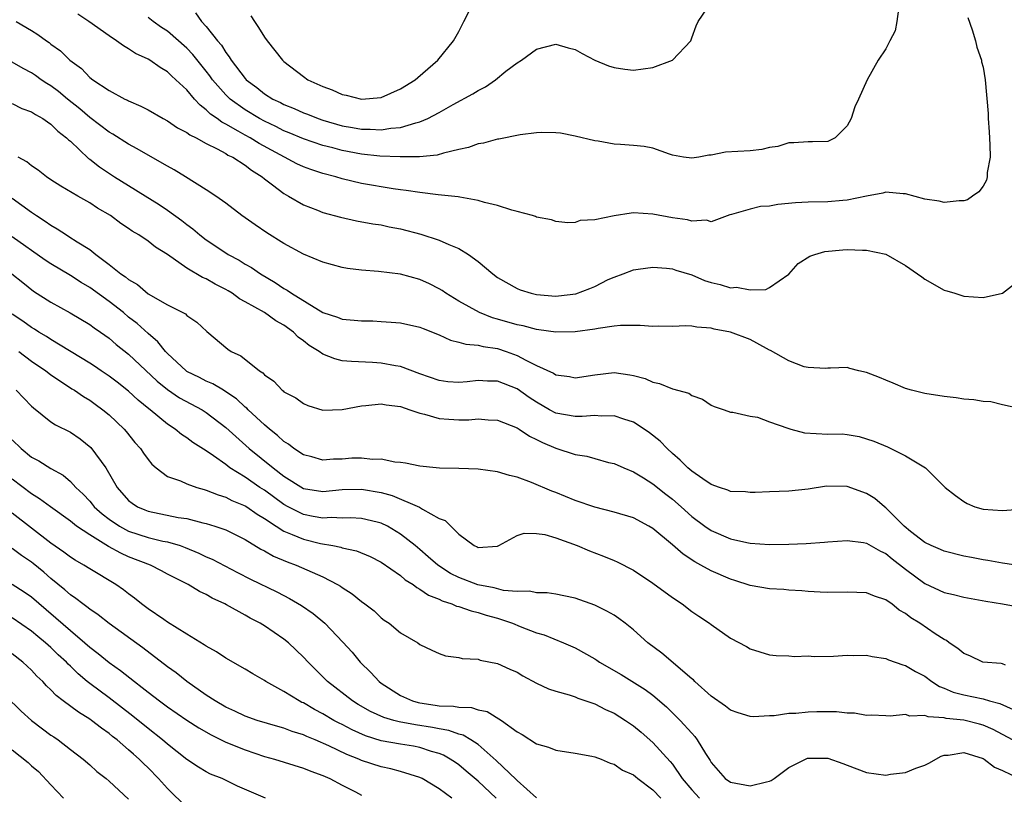
# Model space of a CAD drawing. Units: inches. Extents: x 2616000 to 2619000, y 1539000 to 1540764.
# Drawn here: x 2617464 to 2617565, y 1539355 to 1539435 of the extents above; entities that cross this region are included whole.
import ezdxf

# ---------------------------------------------------------------- set-up
doc = ezdxf.new("R2010")
doc.units = ezdxf.units.IN
doc.header["$MEASUREMENT"] = 0
doc.layers.add('LD26161539_2ft', color=143, linetype='Continuous')

msp = doc.modelspace()

# ---------------------------------------------------------------- linework, layer by layer
at = {"layer": 'LD26161539_2ft'}
for points, elevation in [([(2617554.28, 1539436.28), (2617554.13, 1539435), (2617553.96, 1539434.04), (2617553.41, 1539433), (2617553, 1539432.17), (2617552.2, 1539431), (2617551.07, 1539429), (2617550.17, 1539427), (2617549.79, 1539426.21), (2617549.4, 1539425), (2617549, 1539424.26), (2617547.76, 1539423), (2617547, 1539422.64), (2617545.42, 1539422.58), (2617545, 1539422.58), (2617543.52, 1539422.48), (2617543, 1539422.48), (2617541.87, 1539422.13), (2617541, 1539422), (2617540.2, 1539421.8), (2617539, 1539421.68), (2617536.46, 1539421.54), (2617535, 1539421.24), (2617534.77, 1539421.23), (2617533.73, 1539421), (2617533, 1539420.9), (2617532.16, 1539421), (2617531, 1539421.23), (2617530.69, 1539421.31), (2617529, 1539421.94), (2617528.11, 1539422.11), (2617527, 1539422.23), (2617525.67, 1539422.33), (2617525, 1539422.36), (2617523.35, 1539422.65), (2617523, 1539422.69), (2617521, 1539423.18), (2617519.48, 1539423.48), (2617519, 1539423.53), (2617517.57, 1539423.57), (2617517, 1539423.54), (2617515.33, 1539423.33), (2617513.12, 1539422.88), (2617513, 1539422.87), (2617511.54, 1539422.46), (2617511, 1539422.4), (2617510, 1539422), (2617509, 1539421.81), (2617507.44, 1539421.44), (2617506.78, 1539421.22), (2617504.95, 1539421.05), (2617502.96, 1539421.04), (2617500.87, 1539421.13), (2617499, 1539421.33), (2617497, 1539421.7), (2617496.03, 1539421.97), (2617495, 1539422.23), (2617493, 1539422.91), (2617491.53, 1539423.53), (2617491, 1539423.74), (2617490.17, 1539424.17), (2617489, 1539424.71), (2617488.47, 1539425), (2617487, 1539425.88), (2617485.46, 1539427), (2617485, 1539427.45), (2617483.64, 1539429), (2617483.38, 1539429.38), (2617483, 1539429.86), (2617481.61, 1539431.61), (2617481, 1539432.25), (2617479, 1539433.98), (2617478.38, 1539434.38), (2617477.53, 1539435), (2617477, 1539435.41)], 9182), ([(2617481.89, 1539435.89), (2617482.52, 1539435), (2617483, 1539434.47), (2617484.15, 1539433), (2617484.55, 1539432.55), (2617485, 1539431.79), (2617485.36, 1539431.36), (2617485.56, 1539431), (2617487, 1539429.13), (2617487.12, 1539429), (2617488.2, 1539428.2), (2617489, 1539427.55), (2617489.87, 1539427), (2617490.64, 1539426.64), (2617491, 1539426.45), (2617492.04, 1539426.04), (2617493, 1539425.6), (2617493.44, 1539425.44), (2617494.53, 1539425), (2617495, 1539424.84), (2617497, 1539424.26), (2617498.07, 1539424.07), (2617499, 1539423.89), (2617499.89, 1539423.89), (2617501, 1539423.83), (2617502.01, 1539424.01), (2617503, 1539424.08), (2617504.57, 1539424.57), (2617505, 1539424.65), (2617505.83, 1539425), (2617507, 1539425.61), (2617508.43, 1539426.43), (2617510.46, 1539427.54), (2617511, 1539427.9), (2617511.74, 1539428.26), (2617512.78, 1539429), (2617513.86, 1539429.86), (2617515, 1539430.72), (2617515.47, 1539431), (2617517, 1539432.13), (2617519, 1539432.65), (2617520.28, 1539432.28), (2617521, 1539432.1), (2617521.71, 1539431.71), (2617523.03, 1539431), (2617524.43, 1539430.43), (2617525, 1539430.27), (2617526.09, 1539430.09), (2617527, 1539429.97), (2617529, 1539430.25), (2617531.02, 1539431), (2617532.91, 1539433), (2617533, 1539433.3), (2617533.44, 1539434.56), (2617533.65, 1539435), (2617535, 1539436.94)], 9184), ([(2617487.58, 1539435.58), (2617487.96, 1539435), (2617488.39, 1539434.39), (2617489, 1539433.38), (2617489.27, 1539433), (2617490.84, 1539431), (2617491, 1539430.86), (2617493, 1539429.31), (2617493.46, 1539429), (2617495, 1539428.28), (2617495.97, 1539427.97), (2617497, 1539427.48), (2617497.42, 1539427.42), (2617499, 1539426.99), (2617501, 1539427.17), (2617503, 1539428.05), (2617504.52, 1539429), (2617504.77, 1539429.23), (2617506.84, 1539431), (2617508.47, 1539433), (2617509, 1539433.96), (2617509.54, 1539435), (2617510.54, 1539437)], 9186), ([(2617561.42, 1539435.42), (2617561.87, 1539434.13), (2617562.21, 1539433), (2617562.34, 1539432.34), (2617562.83, 1539431), (2617562.85, 1539430.85), (2617563, 1539430.29), (2617563.22, 1539429), (2617563.51, 1539425.51), (2617563.51, 1539425), (2617563.64, 1539423.64), (2617563.71, 1539422.29), (2617563.72, 1539421), (2617563.43, 1539419.43), (2617563.42, 1539419), (2617563.35, 1539418.65), (2617563, 1539418.02), (2617562.56, 1539417.44), (2617561.9, 1539417), (2617561.38, 1539416.62), (2617561, 1539416.51), (2617560.52, 1539416.52), (2617559, 1539416.33), (2617558.48, 1539416.48), (2617557, 1539416.69), (2617555, 1539417.25), (2617554.76, 1539417.24), (2617553, 1539417.4), (2617552.69, 1539417.31), (2617551, 1539417.01), (2617549, 1539416.6), (2617548.57, 1539416.57), (2617547, 1539416.42), (2617545, 1539416.38), (2617543.69, 1539416.31), (2617541.86, 1539416.14), (2617541, 1539415.98), (2617540.06, 1539415.94), (2617539, 1539415.65), (2617537.1, 1539415.1), (2617536.93, 1539415.07), (2617535, 1539414.37), (2617534.52, 1539414.52), (2617533, 1539414.42), (2617532.57, 1539414.57), (2617531, 1539414.77), (2617529, 1539415.15), (2617527, 1539415.27), (2617526.76, 1539415.24), (2617525, 1539414.98), (2617523, 1539414.55), (2617521.52, 1539414.48), (2617521, 1539414.29), (2617520.24, 1539414.24), (2617519, 1539414.4), (2617518.55, 1539414.55), (2617517, 1539414.85), (2617516.91, 1539414.91), (2617516.6, 1539415), (2617515, 1539415.42), (2617514.46, 1539415.54), (2617513, 1539416.03), (2617511.65, 1539416.35), (2617511, 1539416.57), (2617509.12, 1539416.88), (2617508.93, 1539416.93), (2617506.88, 1539417.12), (2617505, 1539417.36), (2617503.6, 1539417.6), (2617503, 1539417.66), (2617502.23, 1539417.77), (2617499, 1539418.32), (2617497, 1539418.8), (2617496.33, 1539419), (2617495, 1539419.34), (2617493.75, 1539419.75), (2617493, 1539420.03), (2617492.34, 1539420.34), (2617488.44, 1539422.44), (2617487.53, 1539423), (2617487, 1539423.29), (2617486.29, 1539423.71), (2617485, 1539424.43), (2617484.61, 1539424.61), (2617484.12, 1539425), (2617483.45, 1539425.45), (2617483, 1539425.91), (2617482.36, 1539426.36), (2617481.79, 1539427), (2617481, 1539427.94), (2617479.88, 1539429), (2617479.41, 1539429.41), (2617479, 1539429.82), (2617478.24, 1539430.24), (2617477.18, 1539431), (2617477, 1539431.11), (2617475.71, 1539431.71), (2617475, 1539432.19), (2617474.47, 1539432.47), (2617473.77, 1539433), (2617473, 1539433.5), (2617470.91, 1539435), (2617469.76, 1539435.76)], 9180), ([(2617463.43, 1539435), (2617465, 1539434.08), (2617465.66, 1539433.66), (2617466.54, 1539433), (2617466.82, 1539432.82), (2617467, 1539432.67), (2617467.98, 1539431.98), (2617468.96, 1539431), (2617470.14, 1539430.14), (2617471, 1539429.24), (2617471.32, 1539429), (2617473, 1539427.89), (2617474.62, 1539427), (2617474.88, 1539426.88), (2617475, 1539426.81), (2617476.27, 1539426.27), (2617477, 1539425.89), (2617478.56, 1539425), (2617479, 1539424.77), (2617480.05, 1539424.05), (2617481, 1539423.56), (2617481.31, 1539423.31), (2617481.95, 1539423), (2617483, 1539422.42), (2617484.12, 1539421.88), (2617485, 1539421.39), (2617485.23, 1539421.23), (2617485.74, 1539421), (2617487, 1539420.2), (2617487.67, 1539419.67), (2617488.76, 1539419), (2617489, 1539418.79), (2617489.82, 1539418.18), (2617491, 1539417.26), (2617491.47, 1539417), (2617493, 1539416.11), (2617494.44, 1539415.56), (2617495, 1539415.33), (2617496.82, 1539414.82), (2617498.47, 1539414.47), (2617500.16, 1539414.16), (2617501, 1539414.03), (2617501.85, 1539413.85), (2617503, 1539413.63), (2617505.1, 1539413.1), (2617507, 1539412.48), (2617507.98, 1539412.02), (2617509, 1539411.61), (2617510.02, 1539411), (2617511, 1539410.28), (2617512.5, 1539409), (2617513, 1539408.63), (2617515, 1539407.49), (2617515.34, 1539407.34), (2617516.47, 1539407), (2617517, 1539406.88), (2617519, 1539406.71), (2617519.27, 1539406.73), (2617521.05, 1539406.95), (2617522.51, 1539407.49), (2617523, 1539407.71), (2617524.4, 1539408.4), (2617525, 1539408.67), (2617525.92, 1539409), (2617527, 1539409.42), (2617527.47, 1539409.47), (2617529, 1539409.69), (2617530.41, 1539409.59), (2617531, 1539409.5), (2617531.37, 1539409.37), (2617533, 1539408.88), (2617534.32, 1539408.32), (2617535, 1539408.12), (2617535.91, 1539407.91), (2617537, 1539407.57), (2617537.61, 1539407.61), (2617539, 1539407.35), (2617540.61, 1539407.39), (2617541, 1539407.6), (2617543, 1539408.98), (2617543.95, 1539410.05), (2617545.17, 1539410.83), (2617545.68, 1539411), (2617546.71, 1539411.29), (2617548.54, 1539411.46), (2617549, 1539411.49), (2617550.58, 1539411.42), (2617551, 1539411.44), (2617553, 1539411.01), (2617555, 1539409.87), (2617556.26, 1539409), (2617556.68, 1539408.68), (2617557, 1539408.45), (2617559, 1539407.32), (2617559.26, 1539407.26), (2617560.08, 1539407), (2617561, 1539406.69), (2617563, 1539406.57), (2617565, 1539407), (2617567, 1539408.54)], 9178), ([(2617566.9, 1539395.1), (2617565, 1539395.5), (2617563.8, 1539395.8), (2617563, 1539395.83), (2617562.03, 1539396.03), (2617561, 1539396.09), (2617560.22, 1539396.22), (2617559, 1539396.36), (2617557, 1539396.68), (2617555.63, 1539397), (2617555, 1539397.19), (2617553.75, 1539397.75), (2617553, 1539398.03), (2617552.33, 1539398.32), (2617551, 1539398.84), (2617550.2, 1539399), (2617549.26, 1539399.26), (2617549, 1539399.36), (2617547.28, 1539399.28), (2617547, 1539399.28), (2617546.76, 1539399.24), (2617545, 1539399.34), (2617544.58, 1539399.42), (2617543, 1539400.03), (2617541.1, 1539401.1), (2617541, 1539401.14), (2617540.71, 1539401.29), (2617539, 1539402.22), (2617537, 1539402.99), (2617535.31, 1539403.31), (2617535, 1539403.4), (2617533.52, 1539403.52), (2617533, 1539403.62), (2617532.37, 1539403.63), (2617531, 1539403.59), (2617529.6, 1539403.6), (2617529, 1539403.58), (2617527.69, 1539403.69), (2617525.67, 1539403.67), (2617525, 1539403.6), (2617523.37, 1539403.37), (2617523, 1539403.29), (2617521, 1539403.01), (2617519, 1539402.98), (2617517.24, 1539403.24), (2617517, 1539403.25), (2617515.63, 1539403.63), (2617515, 1539403.74), (2617513, 1539404.34), (2617512.47, 1539404.47), (2617511.13, 1539405), (2617509, 1539406.19), (2617507.68, 1539407), (2617507.29, 1539407.29), (2617507, 1539407.47), (2617505.98, 1539407.98), (2617505, 1539408.42), (2617503, 1539408.96), (2617500.75, 1539409.25), (2617499, 1539409.38), (2617497.55, 1539409.55), (2617497, 1539409.65), (2617495, 1539410.2), (2617493, 1539411.04), (2617491, 1539412.13), (2617489.23, 1539413.23), (2617488.04, 1539414.04), (2617486.67, 1539415), (2617485, 1539416.27), (2617483.97, 1539417), (2617483, 1539417.64), (2617480.85, 1539419), (2617479.7, 1539419.7), (2617479, 1539420.08), (2617477, 1539421.22), (2617475.89, 1539421.89), (2617475, 1539422.36), (2617473.39, 1539423.39), (2617473, 1539423.59), (2617471, 1539425.12), (2617469.99, 1539425.99), (2617468.72, 1539427), (2617467.77, 1539427.77), (2617467, 1539428.35), (2617466.59, 1539428.59), (2617465.98, 1539429), (2617465.42, 1539429.42), (2617465, 1539429.7), (2617464.15, 1539430.15), (2617463, 1539430.82)], 9176), ([(2617463, 1539426.55), (2617464.02, 1539426.02), (2617465, 1539425.68), (2617465.4, 1539425.4), (2617466.16, 1539425), (2617466.64, 1539424.64), (2617467, 1539424.42), (2617467.7, 1539423.7), (2617468.62, 1539423), (2617468.8, 1539422.8), (2617469, 1539422.65), (2617470.88, 1539420.88), (2617471, 1539420.81), (2617472.01, 1539420.01), (2617473.56, 1539419), (2617478.14, 1539416.14), (2617479, 1539415.56), (2617480.48, 1539414.48), (2617481, 1539414.07), (2617481.62, 1539413.62), (2617482.34, 1539413), (2617483, 1539412.49), (2617485, 1539411.16), (2617485.26, 1539411), (2617486.39, 1539410.39), (2617487, 1539410.01), (2617487.65, 1539409.65), (2617488.57, 1539409), (2617490.1, 1539408.1), (2617491, 1539407.48), (2617491.32, 1539407.32), (2617491.76, 1539407), (2617495, 1539405.01), (2617496.52, 1539404.52), (2617497, 1539404.32), (2617498.23, 1539404.23), (2617499, 1539404.15), (2617500.14, 1539404.14), (2617501, 1539404.09), (2617502.03, 1539404.03), (2617503, 1539403.94), (2617505, 1539403.51), (2617505.35, 1539403.35), (2617507, 1539402.7), (2617508.16, 1539402.16), (2617509, 1539401.97), (2617509.74, 1539401.74), (2617511, 1539401.65), (2617511.51, 1539401.51), (2617513, 1539401.3), (2617513.9, 1539401), (2617515, 1539400.6), (2617515.9, 1539400.1), (2617517, 1539399.57), (2617518.75, 1539398.75), (2617519, 1539398.59), (2617520.42, 1539398.42), (2617521, 1539398.3), (2617523, 1539398.6), (2617525, 1539398.82), (2617526.61, 1539398.61), (2617527, 1539398.52), (2617528.2, 1539398.2), (2617529, 1539397.84), (2617529.69, 1539397.69), (2617531, 1539397.16), (2617532.7, 1539396.7), (2617533, 1539396.45), (2617534.09, 1539396.09), (2617535, 1539395.46), (2617535.32, 1539395.32), (2617536.34, 1539395), (2617537, 1539394.75), (2617537.24, 1539394.76), (2617539, 1539394.34), (2617539.77, 1539394.23), (2617541, 1539393.76), (2617542.9, 1539393.1), (2617543, 1539393.05), (2617543.19, 1539393), (2617544.61, 1539392.61), (2617547, 1539392.49), (2617548.5, 1539392.5), (2617549, 1539392.44), (2617550.24, 1539392.24), (2617551, 1539392.01), (2617551.75, 1539391.75), (2617553.16, 1539391.16), (2617555, 1539390.25), (2617557.07, 1539389), (2617559.1, 1539387), (2617560.16, 1539386.16), (2617561, 1539385.53), (2617561.35, 1539385.35), (2617562.16, 1539385), (2617563, 1539384.76), (2617565, 1539384.62), (2617567.21, 1539384.79)], 9174), ([(2617567.1, 1539378.9), (2617565, 1539379.18), (2617563.48, 1539379.48), (2617563, 1539379.52), (2617561.79, 1539379.79), (2617561, 1539379.93), (2617559, 1539380.43), (2617558.61, 1539380.61), (2617557.66, 1539381), (2617557, 1539381.32), (2617555.53, 1539382.47), (2617554.88, 1539383), (2617553, 1539384.89), (2617552.85, 1539385), (2617551.86, 1539385.86), (2617551, 1539386.38), (2617549, 1539387.08), (2617546.89, 1539387.11), (2617545, 1539386.83), (2617543, 1539386.62), (2617541, 1539386.54), (2617539.54, 1539386.46), (2617539, 1539386.47), (2617538.54, 1539386.54), (2617537, 1539386.59), (2617536.72, 1539386.72), (2617535.84, 1539387), (2617535, 1539387.29), (2617534.13, 1539387.87), (2617533, 1539388.66), (2617532.6, 1539389), (2617531.82, 1539389.82), (2617531, 1539390.5), (2617530.45, 1539391), (2617529.75, 1539391.75), (2617528.63, 1539392.63), (2617528.1, 1539393), (2617527, 1539393.71), (2617525.99, 1539394.01), (2617525, 1539394.37), (2617523.65, 1539394.35), (2617523, 1539394.4), (2617521.71, 1539394.29), (2617521, 1539394.3), (2617519, 1539394.66), (2617518.36, 1539395), (2617517, 1539395.77), (2617516.26, 1539396.26), (2617515, 1539397.14), (2617513, 1539397.94), (2617511.95, 1539397.95), (2617511, 1539398), (2617509.86, 1539397.86), (2617509, 1539397.79), (2617507.89, 1539397.89), (2617507, 1539398), (2617505, 1539398.71), (2617503, 1539399.44), (2617502.48, 1539399.52), (2617501, 1539399.81), (2617500.13, 1539399.87), (2617497.96, 1539399.96), (2617497, 1539400.05), (2617496.24, 1539400.24), (2617495, 1539400.73), (2617494.61, 1539401), (2617493.61, 1539401.61), (2617493, 1539402.11), (2617492.47, 1539402.47), (2617491.97, 1539403), (2617491, 1539403.7), (2617490.15, 1539404.15), (2617488.99, 1539405), (2617487, 1539406.13), (2617486.43, 1539406.43), (2617485.66, 1539407), (2617485.25, 1539407.25), (2617485, 1539407.39), (2617483.93, 1539407.93), (2617483, 1539408.47), (2617482.62, 1539408.62), (2617481, 1539409.59), (2617479.02, 1539410.98), (2617477.76, 1539411.76), (2617477, 1539412.37), (2617476.07, 1539413), (2617475.38, 1539413.38), (2617475, 1539413.66), (2617474.2, 1539414.2), (2617473.13, 1539415), (2617471.78, 1539415.78), (2617471, 1539416.3), (2617469.76, 1539417), (2617468.03, 1539418.03), (2617467, 1539418.69), (2617466.54, 1539419), (2617465.68, 1539419.68), (2617465, 1539420.13), (2617464.52, 1539420.52), (2617463.63, 1539421)], 9172), ([(2617463, 1539416.79), (2617465, 1539415.36), (2617465.52, 1539415), (2617466.42, 1539414.42), (2617467, 1539414), (2617467.64, 1539413.64), (2617468.6, 1539413), (2617468.85, 1539412.85), (2617469.71, 1539412.29), (2617471, 1539411.49), (2617471.62, 1539411), (2617473, 1539409.95), (2617474.2, 1539409), (2617474.68, 1539408.68), (2617475, 1539408.4), (2617475.9, 1539407.9), (2617477, 1539406.95), (2617479, 1539405.8), (2617480.87, 1539404.87), (2617481, 1539404.72), (2617482.03, 1539404.03), (2617483.05, 1539403.05), (2617485.23, 1539401.23), (2617485.55, 1539401), (2617486.55, 1539400.55), (2617488.48, 1539399), (2617488.81, 1539398.81), (2617489, 1539398.58), (2617489.95, 1539397.95), (2617490.82, 1539397), (2617490.93, 1539396.93), (2617491, 1539396.85), (2617492.23, 1539396.23), (2617493, 1539395.63), (2617493.45, 1539395.45), (2617495, 1539394.95), (2617497.01, 1539395.01), (2617499, 1539395.41), (2617499.42, 1539395.42), (2617501, 1539395.62), (2617501.51, 1539395.51), (2617503, 1539395.32), (2617503.97, 1539395), (2617505, 1539394.63), (2617505.46, 1539394.54), (2617507, 1539394.09), (2617507.97, 1539394.03), (2617509, 1539393.95), (2617510.03, 1539393.97), (2617511, 1539394.06), (2617512.03, 1539393.97), (2617513, 1539393.93), (2617515, 1539393.14), (2617515.22, 1539393), (2617516.27, 1539392.27), (2617517, 1539391.94), (2617517.61, 1539391.61), (2617519, 1539391.03), (2617521, 1539390.39), (2617522.2, 1539390.2), (2617523, 1539389.96), (2617524.42, 1539389.58), (2617525, 1539389.45), (2617525.99, 1539389), (2617527, 1539388.6), (2617528.02, 1539387.98), (2617529, 1539387.36), (2617530.31, 1539386.31), (2617531, 1539385.79), (2617531.9, 1539385), (2617533, 1539384.01), (2617534.35, 1539383), (2617535, 1539382.55), (2617537, 1539381.7), (2617538.68, 1539381.32), (2617539, 1539381.26), (2617541, 1539381.13), (2617543, 1539381.16), (2617544.77, 1539381.23), (2617546.66, 1539381.34), (2617547, 1539381.38), (2617549, 1539381.53), (2617550.68, 1539381.32), (2617551, 1539381.25), (2617552.42, 1539380.42), (2617553, 1539380.19), (2617553.64, 1539379.64), (2617555, 1539378.59), (2617557, 1539377.09), (2617559, 1539376.17), (2617559.96, 1539375.96), (2617561, 1539375.68), (2617563.28, 1539375.28), (2617565, 1539375.02), (2617566.68, 1539374.68)], 9170), ([(2617565.3, 1539368.7), (2617565, 1539368.83), (2617564.87, 1539368.87), (2617562.96, 1539369), (2617561.63, 1539369.63), (2617561, 1539369.87), (2617560.41, 1539370.41), (2617559.51, 1539371), (2617559.22, 1539371.22), (2617559, 1539371.32), (2617558.08, 1539371.92), (2617556.48, 1539373), (2617555.55, 1539373.55), (2617555, 1539374.01), (2617554.36, 1539374.36), (2617553.6, 1539375), (2617553.23, 1539375.23), (2617553, 1539375.43), (2617551.8, 1539375.8), (2617551, 1539376.14), (2617549, 1539376.19), (2617547, 1539376.17), (2617546.22, 1539376.22), (2617545, 1539376.28), (2617544.35, 1539376.35), (2617543, 1539376.41), (2617542.47, 1539376.47), (2617541, 1539376.55), (2617539, 1539376.9), (2617537.42, 1539377.42), (2617537, 1539377.53), (2617535, 1539378.4), (2617533.93, 1539379), (2617533.32, 1539379.32), (2617532.1, 1539380.11), (2617531, 1539381.09), (2617529, 1539382.76), (2617528.59, 1539383), (2617527, 1539383.85), (2617525, 1539384.46), (2617523, 1539384.97), (2617521, 1539385.65), (2617519, 1539386.46), (2617518.6, 1539386.6), (2617516.49, 1539387.51), (2617515, 1539388.06), (2617514.22, 1539388.22), (2617513, 1539388.61), (2617511, 1539388.89), (2617509, 1539388.95), (2617507.03, 1539388.97), (2617506.69, 1539389), (2617505, 1539389.17), (2617503.5, 1539389.5), (2617503, 1539389.56), (2617502.41, 1539389.59), (2617501, 1539389.89), (2617500.13, 1539389.87), (2617499, 1539390.02), (2617498, 1539390), (2617497, 1539389.92), (2617496.1, 1539389.9), (2617495, 1539389.82), (2617493.87, 1539390.13), (2617493, 1539390.34), (2617492, 1539391), (2617491.45, 1539391.45), (2617491, 1539391.72), (2617490.34, 1539392.34), (2617489.51, 1539393), (2617489, 1539393.44), (2617487.31, 1539395), (2617487.16, 1539395.16), (2617487, 1539395.28), (2617486.12, 1539396.12), (2617484.92, 1539396.92), (2617484.77, 1539397), (2617483.67, 1539397.67), (2617483, 1539397.93), (2617482.31, 1539398.31), (2617481, 1539398.95), (2617480.93, 1539399), (2617479, 1539400.79), (2617478.8, 1539401), (2617478, 1539402), (2617477, 1539402.84), (2617475.88, 1539403.88), (2617475, 1539404.55), (2617474.46, 1539405), (2617473, 1539406.16), (2617471, 1539407.59), (2617470.11, 1539408.11), (2617469, 1539408.83), (2617467, 1539410.04), (2617466.42, 1539410.42), (2617463, 1539412.82)], 9168), ([(2617462.96, 1539409), (2617464.09, 1539408.09), (2617465.22, 1539407.22), (2617467, 1539406.07), (2617468.97, 1539404.97), (2617471, 1539403.78), (2617471.44, 1539403.44), (2617472.11, 1539403), (2617473, 1539402.37), (2617473.73, 1539401.73), (2617475, 1539400.73), (2617477.94, 1539397.94), (2617479, 1539397.09), (2617480.24, 1539396.24), (2617482.56, 1539395), (2617483, 1539394.72), (2617485, 1539393.16), (2617487.41, 1539391), (2617489.88, 1539389), (2617491, 1539388.15), (2617493, 1539386.9), (2617495, 1539386.57), (2617497, 1539386.78), (2617499, 1539386.82), (2617501, 1539386.46), (2617502.15, 1539386.15), (2617504.95, 1539384.95), (2617505.26, 1539384.74), (2617507, 1539383.81), (2617507.59, 1539383.59), (2617509, 1539382.19), (2617510.6, 1539381), (2617510.88, 1539380.88), (2617511, 1539380.79), (2617512.95, 1539380.95), (2617513, 1539380.94), (2617513.13, 1539381), (2617515, 1539382.03), (2617515.73, 1539382.27), (2617517, 1539382.26), (2617517.87, 1539382.13), (2617519, 1539381.81), (2617521.21, 1539381), (2617522.46, 1539380.46), (2617523.92, 1539379.92), (2617525, 1539379.47), (2617525.33, 1539379.33), (2617527, 1539378.48), (2617529, 1539377.13), (2617531, 1539375.64), (2617532, 1539375), (2617533, 1539374.23), (2617533.72, 1539373.72), (2617534.83, 1539373), (2617535, 1539372.87), (2617537, 1539371.47), (2617538.62, 1539370.62), (2617539, 1539370.38), (2617541, 1539369.76), (2617541.69, 1539369.69), (2617543, 1539369.65), (2617543.59, 1539369.59), (2617545, 1539369.63), (2617545.59, 1539369.59), (2617547.61, 1539369.61), (2617549, 1539369.7), (2617549.67, 1539369.67), (2617551, 1539369.72), (2617551.57, 1539369.57), (2617553, 1539369.37), (2617553.25, 1539369.25), (2617554.72, 1539368.72), (2617555, 1539368.66), (2617556.05, 1539368.05), (2617557, 1539367.54), (2617557.72, 1539367), (2617558.5, 1539366.5), (2617559, 1539366.32), (2617559.92, 1539365.92), (2617561, 1539365.62), (2617563, 1539365.2), (2617563.65, 1539365), (2617564.72, 1539364.72), (2617566.11, 1539364.11)], 9166), ([(2617566.03, 1539361), (2617564.05, 1539362.05), (2617563, 1539362.52), (2617562.62, 1539362.62), (2617561, 1539363.02), (2617559.2, 1539363.2), (2617559, 1539363.26), (2617557.35, 1539363.35), (2617557, 1539363.49), (2617555.44, 1539363.44), (2617555, 1539363.6), (2617553.43, 1539363.43), (2617553, 1539363.47), (2617551.52, 1539363.52), (2617551, 1539363.5), (2617549.74, 1539363.74), (2617549, 1539363.73), (2617547.89, 1539363.89), (2617545.88, 1539363.88), (2617545, 1539363.85), (2617543.72, 1539363.72), (2617543, 1539363.69), (2617541.48, 1539363.48), (2617541, 1539363.47), (2617539.37, 1539363.37), (2617539, 1539363.41), (2617537.77, 1539363.77), (2617537, 1539364.04), (2617536.47, 1539364.47), (2617535, 1539365.5), (2617533.32, 1539367), (2617533.16, 1539367.16), (2617533, 1539367.28), (2617529.92, 1539369.92), (2617528.48, 1539371), (2617527, 1539372.31), (2617526.15, 1539373), (2617525.5, 1539373.5), (2617525, 1539373.82), (2617524.26, 1539374.26), (2617523, 1539374.87), (2617521, 1539375.58), (2617519.83, 1539375.83), (2617519, 1539375.99), (2617518.12, 1539376.12), (2617517, 1539376.13), (2617516.3, 1539376.3), (2617515, 1539376.27), (2617513.62, 1539376.38), (2617512.64, 1539376.64), (2617510.97, 1539376.97), (2617509, 1539377.72), (2617508.14, 1539378.14), (2617506.83, 1539379), (2617505.86, 1539379.86), (2617505, 1539380.59), (2617504.51, 1539381), (2617503, 1539382.18), (2617501.66, 1539383), (2617501, 1539383.32), (2617500.59, 1539383.41), (2617499, 1539383.81), (2617497.86, 1539383.86), (2617497, 1539383.84), (2617495.89, 1539383.89), (2617495, 1539383.82), (2617494, 1539384), (2617493, 1539384.2), (2617491.42, 1539385), (2617491, 1539385.24), (2617489, 1539386.7), (2617488.53, 1539387), (2617487, 1539388.04), (2617485.44, 1539389), (2617485, 1539389.34), (2617483.75, 1539390.25), (2617483, 1539390.77), (2617481.63, 1539391.63), (2617481, 1539392.12), (2617480.46, 1539392.46), (2617479.81, 1539393), (2617479, 1539393.52), (2617477.22, 1539395), (2617477.09, 1539395.09), (2617475.99, 1539395.99), (2617475, 1539396.92), (2617473.83, 1539397.83), (2617473, 1539398.45), (2617472.17, 1539399), (2617471.48, 1539399.48), (2617471, 1539399.79), (2617467, 1539402.24), (2617466.54, 1539402.54), (2617465.77, 1539403), (2617465.31, 1539403.31), (2617465, 1539403.48), (2617464.12, 1539404.12), (2617463, 1539404.84)], 9164), ([(2617463.68, 1539401), (2617465, 1539400.01), (2617466.49, 1539399), (2617466.77, 1539398.77), (2617467, 1539398.59), (2617468.18, 1539397.82), (2617469.15, 1539397.15), (2617469.42, 1539397), (2617470.35, 1539396.35), (2617471, 1539395.97), (2617471.56, 1539395.56), (2617472.36, 1539395), (2617473, 1539394.47), (2617474.55, 1539393), (2617474.76, 1539392.76), (2617475.64, 1539391.64), (2617476.22, 1539391), (2617476.52, 1539390.52), (2617477, 1539389.86), (2617477.38, 1539389.38), (2617477.84, 1539389), (2617479, 1539388.13), (2617480.34, 1539387.66), (2617481, 1539387.36), (2617482.01, 1539387), (2617482.78, 1539386.78), (2617483, 1539386.73), (2617484.22, 1539386.22), (2617485, 1539385.99), (2617485.64, 1539385.64), (2617487, 1539385.11), (2617487.17, 1539385), (2617488.25, 1539384.25), (2617489, 1539383.81), (2617490.19, 1539383), (2617491, 1539382.48), (2617491.84, 1539382.16), (2617493, 1539381.65), (2617494.77, 1539381.22), (2617496.04, 1539381), (2617496.84, 1539380.84), (2617497, 1539380.77), (2617498.46, 1539380.46), (2617499.87, 1539379.87), (2617501, 1539379.3), (2617503, 1539377.91), (2617503.49, 1539377.49), (2617504.29, 1539377), (2617504.68, 1539376.68), (2617505, 1539376.53), (2617505.9, 1539375.9), (2617507, 1539375.47), (2617507.3, 1539375.3), (2617508.3, 1539375), (2617508.78, 1539374.78), (2617509, 1539374.73), (2617510.27, 1539374.27), (2617511, 1539374.12), (2617511.84, 1539373.84), (2617513, 1539373.51), (2617514.54, 1539373), (2617515.33, 1539372.67), (2617517, 1539372.03), (2617517.81, 1539371.81), (2617519.8, 1539371), (2617521, 1539370.46), (2617523, 1539369.34), (2617523.21, 1539369.21), (2617523.5, 1539369), (2617525.71, 1539367.71), (2617528.19, 1539366.19), (2617529, 1539365.59), (2617530.4, 1539364.4), (2617531.81, 1539363), (2617533, 1539361.67), (2617533.33, 1539361.33), (2617533.57, 1539361), (2617534.42, 1539359.58), (2617534.88, 1539358.88), (2617535, 1539358.66), (2617536.44, 1539357), (2617537, 1539356.63), (2617539, 1539356.27), (2617540.68, 1539356.68), (2617541, 1539356.74), (2617541.18, 1539356.82), (2617541.49, 1539357), (2617543, 1539358.13), (2617544.91, 1539359.09), (2617545, 1539359.12), (2617547, 1539359.11), (2617548.54, 1539358.54), (2617549, 1539358.38), (2617549.99, 1539357.99), (2617551, 1539357.64), (2617553, 1539357.37), (2617553.45, 1539357.45), (2617555, 1539357.62), (2617556.06, 1539358.06), (2617557, 1539358.39), (2617557.42, 1539358.58), (2617558.69, 1539359.31), (2617559, 1539359.41), (2617559.42, 1539359.42), (2617561, 1539359.69), (2617563, 1539359.06), (2617563.11, 1539359), (2617564.18, 1539358.18), (2617565, 1539357.82), (2617566.72, 1539357)], 9162), ([(2617463.42, 1539397), (2617464.2, 1539396.2), (2617465, 1539395.36), (2617465.19, 1539395.19), (2617467, 1539393.76), (2617467.46, 1539393.46), (2617469, 1539392.69), (2617470, 1539392), (2617471.1, 1539391.1), (2617472.65, 1539389), (2617473.83, 1539387), (2617475, 1539385.65), (2617475.36, 1539385.36), (2617475.9, 1539385), (2617476.67, 1539384.67), (2617477, 1539384.54), (2617480.09, 1539383.9), (2617481, 1539383.78), (2617482.65, 1539383.35), (2617483, 1539383.28), (2617483.88, 1539383), (2617485, 1539382.61), (2617487, 1539381.64), (2617488.63, 1539380.63), (2617489, 1539380.45), (2617489.91, 1539379.91), (2617491.33, 1539379.33), (2617492.25, 1539379), (2617495, 1539377.78), (2617496.51, 1539377), (2617496.82, 1539376.82), (2617497, 1539376.67), (2617498.04, 1539376.04), (2617499, 1539375.23), (2617499.33, 1539375), (2617500.28, 1539374.28), (2617501, 1539373.56), (2617501.32, 1539373.32), (2617501.82, 1539373), (2617503, 1539372.02), (2617504.77, 1539371), (2617505, 1539370.83), (2617506.22, 1539370.22), (2617507, 1539369.88), (2617507.63, 1539369.63), (2617509, 1539369.47), (2617509.36, 1539369.36), (2617511, 1539369.29), (2617511.2, 1539369.2), (2617513, 1539368.87), (2617514.27, 1539368.27), (2617515, 1539367.95), (2617515.6, 1539367.6), (2617517, 1539366.82), (2617518.25, 1539366.25), (2617519, 1539365.99), (2617520.36, 1539365.64), (2617521, 1539365.42), (2617521.28, 1539365.28), (2617523, 1539364.71), (2617524.12, 1539364.12), (2617525, 1539363.74), (2617526.17, 1539363), (2617527, 1539362.44), (2617527.78, 1539361.78), (2617529, 1539360.72), (2617530.77, 1539358.77), (2617531, 1539358.48), (2617532.02, 1539357), (2617533, 1539355.83), (2617533.79, 1539355)], 9160), ([(2617463, 1539391.91), (2617463.93, 1539391), (2617465, 1539390.12), (2617465.74, 1539389.74), (2617467, 1539388.93), (2617468.26, 1539388.26), (2617469, 1539387.61), (2617469.56, 1539387), (2617470.31, 1539386.31), (2617471, 1539385.57), (2617471.26, 1539385.26), (2617471.46, 1539385), (2617472.27, 1539384.27), (2617473, 1539383.72), (2617474.05, 1539383), (2617475, 1539382.49), (2617477, 1539381.84), (2617478.53, 1539381.47), (2617479, 1539381.38), (2617480.3, 1539381), (2617480.82, 1539380.82), (2617482.24, 1539380.24), (2617483, 1539379.86), (2617483.61, 1539379.61), (2617486.23, 1539378.23), (2617487.56, 1539377.56), (2617490.25, 1539376.25), (2617491, 1539375.85), (2617491.57, 1539375.57), (2617492.82, 1539374.82), (2617494.01, 1539374.01), (2617495.21, 1539373), (2617497.07, 1539371.07), (2617498.01, 1539370.01), (2617498.85, 1539369), (2617499.93, 1539367.93), (2617500.79, 1539367), (2617501, 1539366.84), (2617503, 1539365.56), (2617504.25, 1539365), (2617504.83, 1539364.83), (2617505, 1539364.8), (2617506.58, 1539364.58), (2617507, 1539364.51), (2617508.46, 1539364.46), (2617509, 1539364.35), (2617510.31, 1539364.31), (2617511, 1539364.08), (2617511.92, 1539363.91), (2617513.41, 1539363), (2617515, 1539361.83), (2617515.54, 1539361.54), (2617517, 1539360.59), (2617518.23, 1539360.23), (2617519, 1539359.92), (2617521, 1539359.62), (2617522.69, 1539359.31), (2617523, 1539359.24), (2617523.65, 1539359), (2617524.6, 1539358.6), (2617525, 1539358.5), (2617525.88, 1539357.88), (2617527, 1539357.39), (2617527.2, 1539357.2), (2617527.46, 1539357), (2617529, 1539355.84), (2617529.81, 1539355)], 9158), ([(2617517, 1539355.03), (2617515, 1539356.8), (2617514.91, 1539356.91), (2617512.87, 1539358.87), (2617511, 1539360.5), (2617510.24, 1539361), (2617509.47, 1539361.47), (2617509, 1539361.58), (2617507.97, 1539361.97), (2617507, 1539362.12), (2617506.28, 1539362.28), (2617504.54, 1539362.54), (2617502.85, 1539362.85), (2617502.3, 1539363), (2617501.3, 1539363.3), (2617499.92, 1539363.92), (2617498.65, 1539364.65), (2617498.07, 1539365), (2617495.5, 1539367), (2617493.48, 1539369), (2617493, 1539369.52), (2617491.46, 1539371), (2617491, 1539371.37), (2617489, 1539372.73), (2617488.83, 1539372.83), (2617488.55, 1539373), (2617487.53, 1539373.53), (2617487, 1539373.85), (2617485.09, 1539374.91), (2617484.92, 1539375), (2617483.6, 1539375.6), (2617483, 1539375.96), (2617482.29, 1539376.29), (2617481.13, 1539377), (2617479, 1539378.07), (2617478.4, 1539378.4), (2617477.24, 1539379), (2617475, 1539379.86), (2617474.21, 1539380.21), (2617472.92, 1539380.92), (2617471, 1539382.1), (2617469.65, 1539383), (2617469, 1539383.51), (2617466.94, 1539385), (2617465.83, 1539385.83), (2617465, 1539386.33), (2617463, 1539387.84)], 9156), ([(2617512.85, 1539355), (2617511, 1539356.72), (2617509.77, 1539357.77), (2617509, 1539358.41), (2617508.65, 1539358.65), (2617508.13, 1539359), (2617507.42, 1539359.42), (2617507, 1539359.58), (2617506.2, 1539359.8), (2617505, 1539360.2), (2617504.33, 1539360.33), (2617503, 1539360.54), (2617501, 1539360.89), (2617499.4, 1539361.4), (2617498.02, 1539362.02), (2617497, 1539362.56), (2617496.7, 1539362.7), (2617496.15, 1539363), (2617495, 1539363.68), (2617494.13, 1539364.13), (2617493, 1539364.79), (2617492.85, 1539364.85), (2617492.56, 1539365), (2617491, 1539365.98), (2617489.12, 1539367), (2617489, 1539367.09), (2617487.79, 1539367.79), (2617487, 1539368.26), (2617485, 1539369.4), (2617484.06, 1539370.06), (2617483, 1539370.63), (2617482.79, 1539370.79), (2617481, 1539371.88), (2617479, 1539373.13), (2617478.62, 1539373.38), (2617477, 1539374.49), (2617476.32, 1539375), (2617475.6, 1539375.6), (2617475, 1539376.03), (2617474.46, 1539376.46), (2617473.68, 1539377), (2617471, 1539378.61), (2617470.39, 1539379), (2617469.5, 1539379.5), (2617469, 1539379.82), (2617468.34, 1539380.34), (2617467, 1539381.27), (2617463, 1539384.33)], 9154), ([(2617508.28, 1539355), (2617507, 1539355.93), (2617505.24, 1539357), (2617505, 1539357.12), (2617503, 1539357.73), (2617502, 1539358), (2617501, 1539358.2), (2617499, 1539358.86), (2617498.7, 1539359), (2617497.48, 1539359.48), (2617495.61, 1539360.39), (2617494.2, 1539361), (2617493.34, 1539361.34), (2617493, 1539361.51), (2617491.85, 1539361.85), (2617491, 1539362.19), (2617490.36, 1539362.36), (2617488.24, 1539363), (2617487, 1539363.44), (2617485.95, 1539363.95), (2617485, 1539364.37), (2617483.92, 1539365), (2617483, 1539365.61), (2617481, 1539367.01), (2617479.9, 1539367.9), (2617479, 1539368.53), (2617476.48, 1539370.48), (2617473, 1539372.98), (2617471.87, 1539373.87), (2617471, 1539374.44), (2617470.7, 1539374.7), (2617470.27, 1539375), (2617469.57, 1539375.57), (2617469, 1539375.93), (2617468.44, 1539376.44), (2617467, 1539377.61), (2617466.26, 1539378.26), (2617465.17, 1539379.17), (2617465, 1539379.3), (2617463.98, 1539379.98), (2617463, 1539380.72)], 9152), ([(2617463, 1539377.03), (2617464.24, 1539376.24), (2617465, 1539375.72), (2617469, 1539372.24), (2617470.48, 1539371), (2617471, 1539370.54), (2617471.88, 1539369.88), (2617473, 1539368.95), (2617474.15, 1539368.15), (2617475.59, 1539367), (2617476.4, 1539366.4), (2617477, 1539365.91), (2617478.19, 1539365), (2617479, 1539364.4), (2617481, 1539363.02), (2617482.22, 1539362.22), (2617483.5, 1539361.5), (2617485, 1539360.77), (2617487, 1539359.95), (2617489, 1539359.28), (2617490.02, 1539359), (2617493, 1539358.08), (2617493.76, 1539357.76), (2617495, 1539357.32), (2617495.73, 1539357), (2617497, 1539356.32), (2617498.38, 1539355.62), (2617499, 1539355.29)], 9150), ([(2617489.1, 1539355), (2617486.23, 1539356.23), (2617484.64, 1539357), (2617483.45, 1539357.45), (2617483, 1539357.68), (2617482.19, 1539358.19), (2617481, 1539358.98), (2617479, 1539360.55), (2617478.49, 1539361), (2617477, 1539362.16), (2617475.44, 1539363.44), (2617473, 1539365.31), (2617471, 1539366.79), (2617470.74, 1539367), (2617469.79, 1539367.79), (2617469, 1539368.58), (2617468.78, 1539368.78), (2617468.59, 1539369), (2617467.76, 1539369.76), (2617467, 1539370.5), (2617466.73, 1539370.73), (2617466.44, 1539371), (2617465.64, 1539371.64), (2617465, 1539372.19), (2617463, 1539373.55)], 9148), ([(2617481, 1539354.02), (2617479, 1539355.99), (2617478.08, 1539357), (2617477, 1539358.11), (2617476.54, 1539358.54), (2617476.1, 1539359), (2617475.51, 1539359.51), (2617475, 1539359.98), (2617473.82, 1539361), (2617473.35, 1539361.35), (2617473, 1539361.65), (2617472.2, 1539362.2), (2617471.19, 1539363), (2617471, 1539363.13), (2617469.83, 1539363.83), (2617468.26, 1539365), (2617467.55, 1539365.55), (2617467, 1539366.14), (2617466.55, 1539366.55), (2617466.15, 1539367), (2617465.56, 1539367.56), (2617465, 1539368.18), (2617464.1, 1539369), (2617463, 1539369.84)], 9146), ([(2617460.79, 1539367), (2617463.93, 1539363.93), (2617465, 1539363), (2617466.13, 1539362.13), (2617467, 1539361.49), (2617467.29, 1539361.29), (2617467.74, 1539361), (2617469, 1539360.01), (2617470.33, 1539359), (2617471, 1539358.43), (2617471.73, 1539357.73), (2617472.69, 1539357), (2617473, 1539356.75), (2617475, 1539354.89)], 9144), ([(2617463, 1539359.98), (2617464.66, 1539358.66), (2617465, 1539358.33), (2617465.73, 1539357.73), (2617467, 1539356.35), (2617468.31, 1539355)], 9142)]:
    msp.add_lwpolyline(points, dxfattribs=dict(at, elevation=elevation))

doc.saveas('drawing.dxf')
